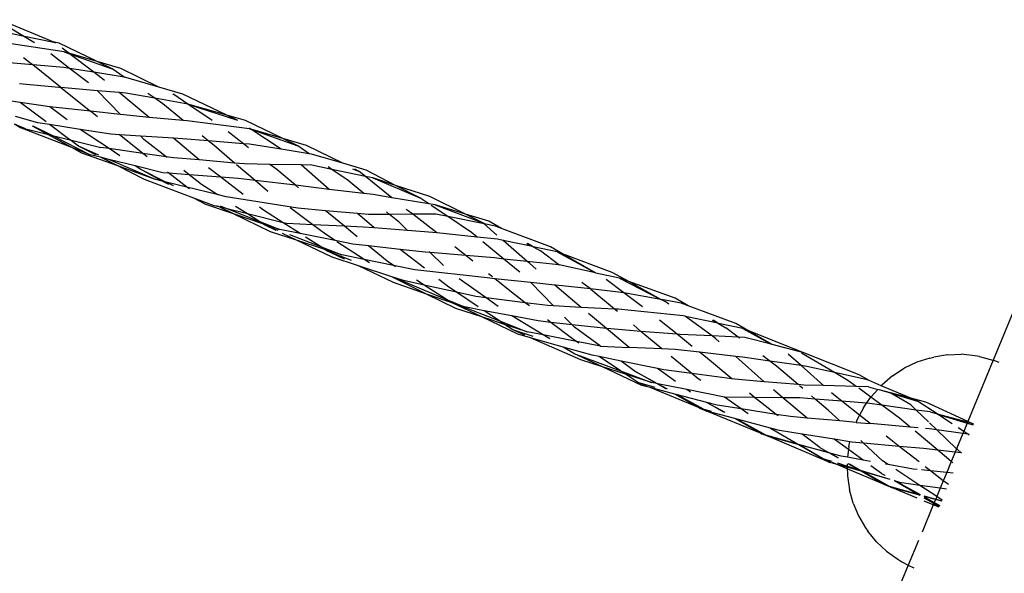
# Model space of a CAD drawing. Extents: x -12593 to 4211, y -8680 to 6456.
# Drawn here: x -6551 to -6383, y -5053 to -4959 of the extents above; entities that cross this region are included whole.
import ezdxf

# ---------------------------------------------------------------- set-up
doc = ezdxf.new("R2010")
doc.units = 0
doc.layers.get('0').update_dxf_attribs({"linetype": 'CONTINUOUS'})

# ---------------------------------------------------------------- blocks, each defined once
blk = doc.blocks.new('005441')
for p, q in [((-6550.54, -4961.35), (-6555.03, -4958.64)), ((-6545.22, -4962.43), (-6554.48, -4958.61)), ((-6553.94, -4960.65), (-6550.54, -4961.35)), ((-6543.48, -4964.11), (-6553.98, -4962.49)), ((-6548.53, -4962.56), (-6550.54, -4961.35)), ((-6550.54, -4961.35), (-6545.22, -4962.43)), ((-6545.19, -4962.44), (-6545.22, -4962.43)), ((-6544.97, -4962.61), (-6545.19, -4962.44)), ((-6544.3, -4962.61), (-6545.19, -4962.44)), ((-6537.82, -4965.78), (-6544.3, -4962.61)), ((-6542.53, -4966.93), (-6545.75, -4964.45)), ((-6542.68, -4964.34), (-6543.83, -4963.47)), ((-6543.48, -4964.11), (-6542.56, -4964.43)), ((-6542.68, -4964.34), (-6543.48, -4964.11)), ((-6542.56, -4964.43), (-6542.68, -4964.34)), ((-6537.82, -4965.78), (-6542.68, -4964.34)), ((-6542.56, -4964.43), (-6535.26, -4967.02)), ((-6538.39, -4967.6), (-6542.56, -4964.43)), ((-6548.84, -4966.33), (-6554.89, -4965.82)), ((-6549.08, -4966.13), (-6550.41, -4965.15)), ((-6548.84, -4966.33), (-6549.08, -4966.13)), ((-6535.26, -4967.02), (-6537.82, -4965.78)), ((-6533.76, -4966.97), (-6537.82, -4965.78)), ((-6544.1, -4970.14), (-6548.84, -4966.33)), ((-6543.5, -4966.78), (-6548.84, -4966.33)), ((-6542.53, -4966.93), (-6543.5, -4966.78)), ((-6539.3, -4969.43), (-6542.53, -4966.93)), ((-6538.39, -4967.6), (-6542.53, -4966.93)), ((-6537.12, -4968.56), (-6538.39, -4967.6)), ((-6533.23, -4968.42), (-6538.39, -4967.6)), ((-6533.23, -4968.42), (-6535.26, -4967.02)), ((-6527.28, -4970.14), (-6533.76, -4966.97)), ((-6536.56, -4969.02), (-6537.12, -4968.56)), ((-6533.11, -4968.51), (-6533.23, -4968.42)), ((-6532.91, -4968.48), (-6533.23, -4968.42)), ((-6527.28, -4970.14), (-6532.91, -4968.48)), ((-6544.37, -4970.18), (-6551.09, -4969.57)), ((-6544.02, -4970.21), (-6544.37, -4970.18)), ((-6537.77, -4970.76), (-6544.02, -4970.21)), ((-6544.02, -4970.21), (-6538.98, -4974.27)), ((-6533.87, -4974.84), (-6537.77, -4970.76)), ((-6534.06, -4971.08), (-6537.77, -4970.76)), ((-6528.95, -4975.3), (-6534.06, -4971.08)), ((-6532.92, -4971.18), (-6534.06, -4971.08)), ((-6528, -4972.04), (-6532.92, -4971.18)), ((-6528, -4972.04), (-6529.15, -4971.25)), ((-6523.2, -4971.35), (-6527.28, -4970.14)), ((-6550.98, -4972.75), (-6556.32, -4971.97)), ((-6546.56, -4976.07), (-6550.98, -4972.75)), ((-6545.91, -4973.49), (-6550.98, -4972.75)), ((-6526.62, -4972.99), (-6528, -4972.04)), ((-6522.33, -4973.03), (-6528, -4972.04)), ((-6524.93, -4971.32), (-6524.87, -4971.32)), ((-6524.72, -4971.4), (-6524.87, -4971.32)), ((-6522.33, -4973.03), (-6524.72, -4971.4)), ((-6515.69, -4974.91), (-6523.2, -4971.35)), ((-6542.96, -4975.72), (-6545.91, -4973.49)), ((-6538.98, -4974.27), (-6545.91, -4973.49)), ((-6537.8, -4975.22), (-6538.98, -4974.27)), ((-6533.9, -4974.84), (-6538.98, -4974.27)), ((-6523.14, -4975.83), (-6526.62, -4972.99)), ((-6522.33, -4973.03), (-6514.01, -4975.71)), ((-6518.21, -4975.86), (-6522.33, -4973.03)), ((-6515.69, -4974.91), (-6522.33, -4973.03)), ((-6547.95, -4976.21), (-6551.78, -4975.18)), ((-6545.96, -4976.52), (-6547.95, -4976.21)), ((-6533.87, -4974.84), (-6533.9, -4974.84)), ((-6528.95, -4975.3), (-6533.87, -4974.84)), ((-6523.14, -4975.83), (-6528.95, -4975.3)), ((-6522.43, -4975.89), (-6523.14, -4975.83)), ((-6511.79, -4977.24), (-6522.43, -4975.89)), ((-6514.01, -4975.71), (-6515.69, -4974.91)), ((-6512.51, -4975.82), (-6515.69, -4974.91)), ((-6513.83, -4975.83), (-6514.01, -4975.71)), ((-6506.14, -4978.9), (-6512.51, -4975.82)), ((-6551.03, -4977.01), (-6551.96, -4976.48)), ((-6550.05, -4977.25), (-6551.96, -4976.48)), ((-6551.03, -4977.01), (-6550.05, -4977.25)), ((-6542.17, -4980.47), (-6551.03, -4977.01)), ((-6550.05, -4977.25), (-6549.8, -4977.36)), ((-6549.76, -4977.33), (-6549.8, -4977.36)), ((-6549.76, -4977.33), (-6546.35, -4978.17)), ((-6546.35, -4978.17), (-6548.89, -4976.79)), ((-6548.79, -4976.73), (-6545.55, -4978.37)), ((-6542.48, -4979.14), (-6545.96, -4976.52)), ((-6540.75, -4977.35), (-6545.96, -4976.52)), ((-6535.78, -4980.65), (-6540.75, -4977.35)), ((-6535.52, -4978.18), (-6540.75, -4977.35)), ((-6512.86, -4979.82), (-6515.48, -4977.79)), ((-6511.63, -4977.28), (-6511.83, -4977.15)), ((-6511.79, -4977.24), (-6511.63, -4977.28)), ((-6511.6, -4977.3), (-6511.63, -4977.28)), ((-6506.38, -4980.76), (-6511.6, -4977.3)), ((-6511.6, -4977.3), (-6503.57, -4980.15)), ((-6506.14, -4978.9), (-6511.6, -4977.3)), ((-6546.35, -4978.17), (-6546.26, -4978.22)), ((-6546.26, -4978.22), (-6545.55, -4978.37)), ((-6542.17, -4980.47), (-6546.26, -4978.22)), ((-6545.55, -4978.37), (-6545.45, -4978.42)), ((-6545.45, -4978.42), (-6539.03, -4981.69)), ((-6545.45, -4978.42), (-6542.48, -4979.14)), ((-6542.45, -4979.16), (-6542.48, -4979.14)), ((-6541.02, -4980.23), (-6542.45, -4979.16)), ((-6542.45, -4979.16), (-6537.23, -4980.44)), ((-6534.01, -4978.28), (-6535.52, -4978.18)), ((-6530.39, -4981.2), (-6534.01, -4978.28)), ((-6530.38, -4978.51), (-6534.01, -4978.28)), ((-6529.84, -4979.06), (-6530.38, -4978.51)), ((-6524.77, -4978.86), (-6530.38, -4978.51)), ((-6526.06, -4982.03), (-6529.84, -4979.06)), ((-6520.42, -4982.58), (-6524.77, -4978.86)), ((-6523.25, -4978.95), (-6524.77, -4978.86)), ((-6518.85, -4979.32), (-6523.25, -4978.95)), ((-6518.85, -4979.32), (-6519.92, -4978.45)), ((-6517.87, -4980.12), (-6518.85, -4979.32)), ((-6512.86, -4979.82), (-6518.85, -4979.32)), ((-6503.57, -4980.15), (-6506.14, -4978.9)), ((-6502.07, -4980.1), (-6506.14, -4978.9)), ((-6539.03, -4981.69), (-6542.17, -4980.47)), ((-6540.43, -4981.41), (-6542.17, -4980.47)), ((-6538.06, -4981.72), (-6541.02, -4980.23)), ((-6537.54, -4981.74), (-6541.02, -4980.23)), ((-6535.78, -4980.65), (-6537.23, -4980.44)), ((-6533.93, -4981.87), (-6535.78, -4980.65)), ((-6530.04, -4981.46), (-6535.78, -4980.65)), ((-6530.04, -4981.46), (-6530.39, -4981.2)), ((-6514.35, -4983.11), (-6517.87, -4980.12)), ((-6511.96, -4980.52), (-6512.86, -4979.82)), ((-6511.8, -4979.9), (-6512.86, -4979.82)), ((-6506.38, -4980.76), (-6511.8, -4979.9)), ((-6501.6, -4981.51), (-6506.38, -4980.76)), ((-6501.6, -4981.51), (-6503.57, -4980.15)), ((-6495.87, -4983.15), (-6502.07, -4980.1)), ((-6534.3, -4983.61), (-6540.43, -4981.41)), ((-6537.25, -4982.13), (-6539.03, -4981.69)), ((-6534.3, -4983.61), (-6537.25, -4982.13)), ((-6535.82, -4982.49), (-6537.25, -4982.13)), ((-6528.03, -4985.86), (-6535.82, -4982.49)), ((-6531.32, -4983.6), (-6535.82, -4982.49)), ((-6529.28, -4982.04), (-6530.04, -4981.46)), ((-6526.06, -4982.03), (-6530.04, -4981.46)), ((-6525.88, -4982.17), (-6526.06, -4982.03)), ((-6524.77, -4982.21), (-6526.06, -4982.03)), ((-6520.42, -4982.58), (-6524.77, -4982.21)), ((-6514.35, -4983.11), (-6520.42, -4982.58)), ((-6501.23, -4981.57), (-6501.6, -4981.51)), ((-6495.87, -4983.15), (-6501.23, -4981.57)), ((-6529.73, -4985.91), (-6534.3, -4983.61)), ((-6528.03, -4985.86), (-6534.3, -4983.61)), ((-6530.55, -4984.12), (-6531.32, -4983.6)), ((-6526.64, -4984.77), (-6531.32, -4983.6)), ((-6530.55, -4984.12), (-6526.03, -4986.35)), ((-6526.71, -4986.19), (-6530.55, -4984.12)), ((-6525.6, -4984.85), (-6525.82, -4984.68)), ((-6522.11, -4985.11), (-6523.05, -4984.38)), ((-6516.73, -4985.52), (-6518.81, -4983.92)), ((-6512.66, -4983.26), (-6514.35, -4983.11)), ((-6510.84, -4986.1), (-6514.01, -4983.4)), ((-6508.33, -4983.34), (-6512.66, -4983.26)), ((-6507.16, -4984.24), (-6508.33, -4983.34)), ((-6503.01, -4983.44), (-6508.33, -4983.34)), ((-6503.98, -4986.91), (-6507.16, -4984.24)), ((-6498.18, -4987.61), (-6503.01, -4983.44)), ((-6501.14, -4983.47), (-6503.01, -4983.44)), ((-6497.72, -4984.19), (-6501.14, -4983.47)), ((-6497.72, -4984.19), (-6498.39, -4983.73)), ((-6494.93, -4986.12), (-6497.72, -4984.19)), ((-6491.99, -4985.39), (-6497.72, -4984.19)), ((-6491.88, -4984.33), (-6495.87, -4983.15)), ((-6494.22, -4984.11), (-6493.06, -4984.53)), ((-6493.06, -4984.53), (-6493.84, -4984.15)), ((-6491.99, -4985.39), (-6493.06, -4984.53)), ((-6486.86, -4986.92), (-6491.88, -4984.33)), ((-6521.33, -4989.09), (-6529.73, -4985.91)), ((-6526.71, -4986.19), (-6528.03, -4985.86)), ((-6525.59, -4986.79), (-6526.71, -4986.19)), ((-6526.03, -4986.35), (-6526.71, -4986.19)), ((-6525.6, -4984.85), (-6526.64, -4984.77)), ((-6526.03, -4986.35), (-6524.82, -4986.95)), ((-6522.49, -4987.22), (-6526.03, -4986.35)), ((-6522.49, -4987.22), (-6525.6, -4984.85)), ((-6522.11, -4985.11), (-6525.6, -4984.85)), ((-6519.99, -4986.77), (-6522.11, -4985.11)), ((-6516.73, -4985.52), (-6522.11, -4985.11)), ((-6512.88, -4988.5), (-6516.73, -4985.52)), ((-6513.74, -4985.75), (-6516.73, -4985.52)), ((-6510.84, -4986.1), (-6513.74, -4985.75)), ((-6508.73, -4987.89), (-6510.84, -4986.1)), ((-6503.98, -4986.91), (-6510.84, -4986.1)), ((-6492.27, -4988.31), (-6494.93, -4986.12)), ((-6490.75, -4985.65), (-6491.99, -4985.39)), ((-6487.48, -4989.03), (-6491.99, -4985.39)), ((-6490.75, -4985.65), (-6482.73, -4989.05)), ((-6486.86, -4986.92), (-6490.75, -4985.65)), ((-6522.08, -4987.53), (-6522.49, -4987.22)), ((-6517.32, -4988.49), (-6522.49, -4987.22)), ((-6517.32, -4988.49), (-6519.99, -4986.77)), ((-6508.61, -4987.98), (-6508.73, -4987.89)), ((-6503.46, -4987.35), (-6503.98, -4986.91)), ((-6498.18, -4987.61), (-6503.98, -4986.91)), ((-6492.27, -4988.31), (-6498.18, -4987.61)), ((-6482.73, -4989.05), (-6486.86, -4986.92)), ((-6481.02, -4988.81), (-6486.86, -4986.92)), ((-6519.29, -4990.19), (-6521.33, -4989.09)), ((-6517.84, -4990.41), (-6521.33, -4989.09)), ((-6517.2, -4988.57), (-6517.32, -4988.49)), ((-6515.81, -4988.86), (-6517.32, -4988.49)), ((-6503.54, -4990.82), (-6515.81, -4988.86)), ((-6490.66, -4988.5), (-6492.27, -4988.31)), ((-6487.48, -4989.03), (-6490.66, -4988.5)), ((-6481.19, -4990.08), (-6487.48, -4989.03)), ((-6481.19, -4990.08), (-6482.73, -4989.05)), ((-6474.93, -4991.84), (-6481.02, -4988.81)), ((-6514.57, -4991.79), (-6519.29, -4990.19)), ((-6517.01, -4990.61), (-6517.84, -4990.41)), ((-6517.01, -4990.61), (-6517.41, -4990.42)), ((-6514.57, -4991.79), (-6517.01, -4990.61)), ((-6515.38, -4991.01), (-6517.01, -4990.61)), ((-6516.84, -4990.43), (-6515.38, -4991.01)), ((-6515.38, -4991.01), (-6510.19, -4993.07)), ((-6512.15, -4991.81), (-6515.38, -4991.01)), ((-6512.15, -4991.81), (-6514.18, -4990.51)), ((-6509.42, -4991.17), (-6510.12, -4990.63)), ((-6506.06, -4993.32), (-6509.42, -4991.17)), ((-6501.01, -4993.67), (-6504.87, -4990.78)), ((-6498.82, -4991.25), (-6503.54, -4990.82)), ((-6498.06, -4991.89), (-6498.82, -4991.25)), ((-6493.36, -4991.74), (-6498.82, -4991.25)), ((-6484.87, -4991.14), (-6485.07, -4990.98)), ((-6483.94, -4991.86), (-6484.87, -4991.14)), ((-6480.12, -4990.26), (-6481.19, -4990.08)), ((-6477.96, -4992.25), (-6480.78, -4990.36)), ((-6480.12, -4990.26), (-6471.97, -4993.31)), ((-6474.93, -4991.84), (-6480.12, -4990.26)), ((-6509.53, -4993.5), (-6514.57, -4991.79)), ((-6508.25, -4994.84), (-6514.57, -4991.79)), ((-6506.06, -4993.32), (-6512.15, -4991.81)), ((-6510.19, -4993.07), (-6512.15, -4991.81)), ((-6510.19, -4993.07), (-6506.64, -4994.48)), ((-6509.53, -4993.5), (-6510.19, -4993.07)), ((-6495.59, -4993.92), (-6498.06, -4991.89)), ((-6490.49, -4994.21), (-6493.36, -4991.74)), ((-6491.51, -4991.91), (-6493.36, -4991.74)), ((-6487.92, -4991.89), (-6491.51, -4991.91)), ((-6487.92, -4991.89), (-6488.43, -4991.47)), ((-6483.94, -4991.86), (-6487.92, -4991.89)), ((-6486.21, -4993.29), (-6487.92, -4991.89)), ((-6480, -4991.83), (-6483.94, -4991.86)), ((-6479.83, -4995.04), (-6483.94, -4991.86)), ((-6477.96, -4992.25), (-6480, -4991.83)), ((-6473.89, -4994.99), (-6477.96, -4992.25)), ((-6471.73, -4993.52), (-6477.96, -4992.25)), ((-6471.97, -4993.31), (-6474.93, -4991.84)), ((-6470.93, -4993.06), (-6474.93, -4991.84)), ((-6468.79, -4994.29), (-6470.93, -4993.06)), ((-6506.64, -4994.48), (-6509.53, -4993.5)), ((-6509.24, -4993.69), (-6509.53, -4993.5)), ((-6509.24, -4993.69), (-6506.99, -4994.56)), ((-6507.28, -4994.62), (-6509.24, -4993.69)), ((-6503.17, -4995.17), (-6506.64, -4994.48)), ((-6503.17, -4995.17), (-6506.06, -4993.32)), ((-6505.45, -4993.47), (-6506.06, -4993.32)), ((-6501.01, -4993.67), (-6505.45, -4993.47)), ((-6498.85, -4995.29), (-6501.01, -4993.67)), ((-6495.59, -4993.92), (-6501.01, -4993.67)), ((-6493.4, -4995.71), (-6495.59, -4993.92)), ((-6492.4, -4994.06), (-6495.59, -4993.92)), ((-6490.49, -4994.21), (-6492.4, -4994.06)), ((-6484.82, -4994.64), (-6490.49, -4994.21)), ((-6484.82, -4994.64), (-6486.21, -4993.29)), ((-6480.52, -4994.97), (-6484.82, -4994.64)), ((-6471.73, -4993.52), (-6471.97, -4993.31)), ((-6469.55, -4995.42), (-6471.73, -4993.52)), ((-6469.79, -4993.92), (-6471.73, -4993.52)), ((-6468.79, -4994.29), (-6469.79, -4993.92)), ((-6460.42, -4997.42), (-6468.79, -4994.29)), ((-6503.79, -4996.29), (-6508.25, -4994.84)), ((-6503.79, -4996.29), (-6506.16, -4995.16)), ((-6505, -4995.33), (-6499.7, -4997.4)), ((-6497.69, -4999.21), (-6503.79, -4996.29)), ((-6498.97, -4997.87), (-6503.79, -4996.29)), ((-6497.18, -4996.37), (-6503.17, -4995.17)), ((-6499.7, -4997.4), (-6502.27, -4995.75)), ((-6497.18, -4996.37), (-6498.85, -4995.29)), ((-6494.17, -4996.97), (-6497.18, -4996.37)), ((-6479.83, -4995.04), (-6480.52, -4994.97)), ((-6472.94, -4995.76), (-6479.83, -4995.04)), ((-6472.94, -4995.76), (-6473.89, -4994.99)), ((-6469.43, -4996.13), (-6472.94, -4995.76)), ((-6468.51, -4996.33), (-6469.43, -4996.13)), ((-6468.51, -4996.33), (-6468.59, -4996.25)), ((-6464.36, -4999.94), (-6468.51, -4996.33)), ((-6463.48, -4997.39), (-6468.51, -4996.33)), ((-6499.7, -4997.4), (-6496.05, -4998.82)), ((-6498.97, -4997.87), (-6499.7, -4997.4)), ((-6496.05, -4998.82), (-6498.97, -4997.87)), ((-6498.7, -4998.04), (-6498.97, -4997.87)), ((-6498.7, -4998.04), (-6494.44, -4999.7)), ((-6495.59, -4999.53), (-6498.7, -4998.04)), ((-6492.21, -4999.59), (-6496.88, -4996.56)), ((-6491.5, -4997.27), (-6494.17, -4996.97)), ((-6488.3, -4999.9), (-6491.5, -4997.27)), ((-6486.07, -4997.87), (-6491.5, -4997.27)), ((-6481.92, -5001.09), (-6486.07, -4997.87)), ((-6481.79, -4998.35), (-6486.07, -4997.87)), ((-6475.87, -4998.11), (-6476.74, -4997.44)), ((-6474.86, -4998.92), (-6475.87, -4998.11)), ((-6468.35, -4999.51), (-6471.94, -4996.58)), ((-6464.47, -4996.84), (-6463.48, -4997.39)), ((-6463.48, -4997.39), (-6464.33, -4996.86)), ((-6463.48, -4997.39), (-6463.38, -4997.41)), ((-6463.38, -4997.41), (-6462.12, -4998.14)), ((-6459.25, -4998.28), (-6463.38, -4997.41)), ((-6458.99, -5000.51), (-6462.12, -4998.14)), ((-6458.35, -4998.62), (-6460.42, -4997.42)), ((-6493.19, -5000.68), (-6497.69, -4999.21)), ((-6492.21, -4999.59), (-6496.05, -4998.82)), ((-6491.32, -5000.17), (-6492.21, -4999.59)), ((-6487.19, -5000.61), (-6492.21, -4999.59)), ((-6480.95, -4998.42), (-6481.79, -4998.35)), ((-6480.95, -4998.42), (-6481.14, -4998.23)), ((-6478.68, -5000.62), (-6480.95, -4998.42)), ((-6474.86, -4998.92), (-6480.95, -4998.42)), ((-6473.66, -4999.88), (-6474.86, -4998.92)), ((-6469.95, -4999.33), (-6474.86, -4998.92)), ((-6468.35, -4999.51), (-6469.95, -4999.33)), ((-6465.61, -5001.74), (-6468.35, -4999.51)), ((-6464.36, -4999.94), (-6468.35, -4999.51)), ((-6459.25, -4998.28), (-6452.7, -5001.89)), ((-6458.35, -4998.62), (-6459.25, -4998.28)), ((-6449.84, -5001.81), (-6458.35, -4998.62)), ((-6452.7, -5001.89), (-6458.35, -4998.62)), ((-6487.23, -5003.55), (-6493.19, -5000.68)), ((-6487.5, -5002.54), (-6493.19, -5000.68)), ((-6487.19, -5000.61), (-6488.3, -4999.9)), ((-6486.81, -5000.85), (-6487.19, -5000.61)), ((-6483.59, -5001.34), (-6487.19, -5000.61)), ((-6471.23, -5002.75), (-6483.59, -5001.34)), ((-6464.01, -5000.24), (-6464.36, -4999.94)), ((-6458.99, -5000.51), (-6464.36, -4999.94)), ((-6462.84, -5001.24), (-6464.01, -5000.24)), ((-6458.96, -5000.54), (-6458.99, -5000.51)), ((-6458.89, -5000.53), (-6458.96, -5000.54)), ((-6452.7, -5001.89), (-6458.89, -5000.53)), ((-6481.55, -5005.5), (-6487.5, -5002.54)), ((-6486.95, -5002.73), (-6487.5, -5002.54)), ((-6486.95, -5002.73), (-6478.17, -5006.41)), ((-6485.49, -5003.2), (-6486.95, -5002.73)), ((-6481.95, -5003.98), (-6485.49, -5003.2)), ((-6481.95, -5003.98), (-6483.27, -5003.13)), ((-6477.74, -5004.34), (-6479.45, -5003.01)), ((-6471.4, -5006.14), (-6475.98, -5002.9)), ((-6469.91, -5002.89), (-6471.23, -5002.75)), ((-6470.29, -5002.58), (-6470.97, -5002.04)), ((-6466.55, -5005.58), (-6469.91, -5002.89)), ((-6463.76, -5003.53), (-6469.91, -5002.89)), ((-6452.63, -5001.91), (-6452.7, -5001.89)), ((-6448.61, -5002.8), (-6452.63, -5001.91)), ((-6447.9, -5005.28), (-6450.87, -5003.04)), ((-6447.01, -5003.37), (-6449.84, -5001.81)), ((-6448.61, -5002.8), (-6441.53, -5006.43)), ((-6447.01, -5003.37), (-6448.61, -5002.8)), ((-6481.55, -5005.5), (-6487.23, -5003.55)), ((-6476.45, -5005.19), (-6481.95, -5003.98)), ((-6478.17, -5006.41), (-6481.95, -5003.98)), ((-6476.45, -5005.19), (-6477.74, -5004.34)), ((-6459.86, -5007.52), (-6463.76, -5003.53)), ((-6459.63, -5003.97), (-6463.76, -5003.53)), ((-6455.17, -5007.77), (-6459.63, -5003.97)), ((-6459.48, -5003.98), (-6459.63, -5003.97)), ((-6453.58, -5004.63), (-6459.48, -5003.98)), ((-6453.58, -5004.63), (-6455.06, -5003.5)), ((-6453.49, -5004.7), (-6453.58, -5004.63)), ((-6448.32, -5005.21), (-6453.58, -5004.63)), ((-6449.48, -5008.07), (-6453.49, -5004.7)), ((-6439.12, -5006.2), (-6447.01, -5003.37)), ((-6441.53, -5006.43), (-6447.01, -5003.37)), ((-6476.56, -5007.97), (-6481.55, -5005.5)), ((-6477.17, -5006.99), (-6481.55, -5005.5)), ((-6478.17, -5006.41), (-6475.11, -5007.7)), ((-6477.55, -5006.81), (-6478.17, -5006.41)), ((-6472.76, -5007.66), (-6476.45, -5005.19)), ((-6473.17, -5005.92), (-6476.45, -5005.19)), ((-6471.4, -5006.14), (-6473.17, -5005.92)), ((-6469.33, -5007.61), (-6471.4, -5006.14)), ((-6464.71, -5006.98), (-6471.4, -5006.14)), ((-6464.71, -5006.98), (-6466.55, -5005.58)), ((-6447.9, -5005.28), (-6448.32, -5005.21)), ((-6444.71, -5007.7), (-6447.9, -5005.28)), ((-6441.53, -5006.43), (-6447.9, -5005.28)), ((-6441.53, -5006.43), (-6441.46, -5006.44)), ((-6441.46, -5006.44), (-6440.84, -5006.78)), ((-6438.1, -5007.05), (-6441.46, -5006.44)), ((-6436.87, -5007.51), (-6439.12, -5006.2)), ((-6379.98, -5005.22), (-6384.78, -5016.81)), ((-6477.55, -5006.81), (-6477.17, -5006.99)), ((-6477.17, -5006.99), (-6476.45, -5007.24)), ((-6472.1, -5009.42), (-6477.17, -5006.99)), ((-6472.1, -5009.42), (-6476.56, -5007.97)), ((-6475.11, -5007.7), (-6476.45, -5007.24)), ((-6476.45, -5007.24), (-6469.12, -5010.09)), ((-6471.74, -5008.34), (-6475.11, -5007.7)), ((-6464.01, -5007.52), (-6464.71, -5006.98)), ((-6460.86, -5007.47), (-6464.71, -5006.98)), ((-6459.86, -5007.52), (-6460.86, -5007.47)), ((-6455.17, -5007.77), (-6459.86, -5007.52)), ((-6449.48, -5008.07), (-6455.17, -5007.77)), ((-6448.83, -5008.1), (-6449.48, -5008.07)), ((-6448.98, -5008.49), (-6449.35, -5008.18)), ((-6437.75, -5009.25), (-6448.83, -5008.1)), ((-6440.2, -5007.25), (-6440.84, -5006.78)), ((-6436.87, -5007.51), (-6438.1, -5007.05)), ((-6428.74, -5010.55), (-6436.87, -5007.51)), ((-6468.24, -5010.68), (-6472.1, -5009.42)), ((-6465.99, -5012.34), (-6472.1, -5009.42)), ((-6469.12, -5010.09), (-6471.74, -5008.34)), ((-6466.98, -5009.25), (-6471.74, -5008.34)), ((-6461.63, -5012.48), (-6466.98, -5009.25)), ((-6462.48, -5010.1), (-6466.98, -5009.25)), ((-6460.32, -5010.34), (-6460.93, -5009.88)), ((-6456.71, -5010.74), (-6457.98, -5009.44)), ((-6450.84, -5011.39), (-6453.88, -5008.84)), ((-6437.4, -5009.3), (-6437.75, -5009.25)), ((-6437.35, -5009.34), (-6437.4, -5009.3)), ((-6432.81, -5012.66), (-6437.35, -5009.34)), ((-6431.83, -5010.49), (-6437.35, -5009.34)), ((-6468.24, -5010.68), (-6469.12, -5010.09)), ((-6469.12, -5010.09), (-6464.36, -5011.94)), ((-6464.36, -5011.94), (-6468.24, -5010.68)), ((-6466.81, -5011.63), (-6468.24, -5010.68)), ((-6460.32, -5010.34), (-6462.48, -5010.1)), ((-6456.62, -5013.17), (-6460.32, -5010.34)), ((-6456.71, -5010.74), (-6460.32, -5010.34)), ((-6456.3, -5011.16), (-6456.71, -5010.74)), ((-6450.84, -5011.39), (-6456.71, -5010.74)), ((-6451.87, -5014.43), (-6456.3, -5011.16)), ((-6446.95, -5014.63), (-6450.84, -5011.39)), ((-6450.09, -5011.47), (-6450.84, -5011.39)), ((-6444.95, -5011.88), (-6450.09, -5011.47)), ((-6444.95, -5011.88), (-6446.25, -5010.78)), ((-6438.78, -5012.36), (-6441.76, -5009.97)), ((-6432.78, -5009.97), (-6431.83, -5010.49)), ((-6431.83, -5010.49), (-6432.6, -5009.99)), ((-6431.83, -5010.49), (-6431.7, -5010.52)), ((-6431.7, -5010.52), (-6430.43, -5011.26)), ((-6427.57, -5011.38), (-6431.7, -5010.52)), ((-6428.32, -5012.87), (-6430.43, -5011.26)), ((-6426.7, -5011.73), (-6428.74, -5010.55)), ((-6427.57, -5011.38), (-6422.72, -5014.09)), ((-6426.7, -5011.73), (-6427.57, -5011.38)), ((-6464.81, -5012.52), (-6466.81, -5011.63)), ((-6463.38, -5012.73), (-6466.81, -5011.63)), ((-6463.79, -5012.97), (-6465.99, -5012.34)), ((-6461.63, -5012.48), (-6464.36, -5011.94)), ((-6455.21, -5016.76), (-6463.79, -5012.97)), ((-6458.21, -5014.56), (-6463.79, -5012.97)), ((-6460.53, -5013.15), (-6461.63, -5012.48)), ((-6455.95, -5013.62), (-6461.63, -5012.48)), ((-6455.95, -5013.62), (-6456.62, -5013.17)), ((-6444.61, -5012.16), (-6444.95, -5011.88)), ((-6438.78, -5012.36), (-6444.95, -5011.88)), ((-6441.36, -5014.86), (-6444.61, -5012.16)), ((-6436.19, -5014.45), (-6438.78, -5012.36)), ((-6438.25, -5012.41), (-6438.78, -5012.36)), ((-6432.81, -5012.66), (-6438.25, -5012.41)), ((-6432.16, -5013.14), (-6432.81, -5012.66)), ((-6428.32, -5012.87), (-6432.81, -5012.66)), ((-6431.57, -5013.66), (-6432.16, -5013.14)), ((-6428.06, -5013.06), (-6428.32, -5012.87)), ((-6427.21, -5012.92), (-6428.32, -5012.87)), ((-6422.72, -5014.09), (-6427.21, -5012.92)), ((-6422.54, -5014.14), (-6426.7, -5011.73)), ((-6418.58, -5014.97), (-6426.7, -5011.73)), ((-6456.4, -5015.65), (-6458.21, -5014.56)), ((-6453.29, -5015.95), (-6458.21, -5014.56)), ((-6455.55, -5013.88), (-6455.95, -5013.62)), ((-6451.87, -5014.43), (-6455.95, -5013.62)), ((-6451.87, -5014.43), (-6446.95, -5014.63)), ((-6441.36, -5014.86), (-6446.95, -5014.63)), ((-6439.13, -5014.95), (-6441.36, -5014.86)), ((-6434.94, -5015.45), (-6439.13, -5014.95)), ((-6422.54, -5014.14), (-6422.72, -5014.09)), ((-6417.96, -5015.34), (-6422.54, -5014.14)), ((-6417.11, -5015.56), (-6418.58, -5014.97)), ((-6417.96, -5015.34), (-6418.58, -5014.97)), ((-6456.4, -5015.65), (-6448.45, -5018.64)), ((-6451.53, -5017.94), (-6456.4, -5015.65)), ((-6452.09, -5016.2), (-6453.29, -5015.95)), ((-6448.34, -5016.96), (-6452.09, -5016.2)), ((-6448.45, -5018.64), (-6452.09, -5016.2)), ((-6436.27, -5019.08), (-6439.79, -5016.16)), ((-6433.94, -5016.25), (-6434.94, -5015.45)), ((-6428.75, -5016.18), (-6434.94, -5015.45)), ((-6429.4, -5019.99), (-6433.94, -5016.25)), ((-6423.93, -5020.48), (-6428.75, -5016.18)), ((-6427.58, -5016.31), (-6428.75, -5016.18)), ((-6422.92, -5016.98), (-6427.58, -5016.31)), ((-6422.92, -5016.98), (-6424.12, -5016.06)), ((-6417.58, -5017.73), (-6419.8, -5015.75)), ((-6417.11, -5015.56), (-6417.96, -5015.34)), ((-6411.91, -5018.9), (-6417.53, -5015.59)), ((-6407.68, -5019.3), (-6417.11, -5015.56)), ((-6395.61, -5016.43), (-6397.84, -5017.16)), ((-6395.61, -5016.43), (-6394.95, -5016.3)), ((-6392.61, -5015.88), (-6394.95, -5016.3)), ((-6392.61, -5015.88), (-6390.25, -5015.79)), ((-6387.93, -5016.04), (-6390.25, -5015.79)), ((-6387.14, -5016.2), (-6387.93, -5016.04)), ((-6387.14, -5016.2), (-6384.86, -5016.78)), ((-6451.53, -5017.94), (-6455.21, -5016.76)), ((-6444.81, -5021.11), (-6451.53, -5017.94)), ((-6447.61, -5019.2), (-6451.53, -5017.94)), ((-6446.08, -5018.61), (-6448.34, -5016.96)), ((-6442.15, -5018.22), (-6448.34, -5016.96)), ((-6439.03, -5020.47), (-6442.15, -5018.22)), ((-6441.05, -5018.45), (-6442.15, -5018.22)), ((-6421.8, -5017.83), (-6422.92, -5016.98)), ((-6417.58, -5017.73), (-6422.92, -5016.98)), ((-6418.08, -5020.98), (-6421.8, -5017.83)), ((-6413.76, -5021.15), (-6417.58, -5017.73)), ((-6416.62, -5017.87), (-6417.58, -5017.73)), ((-6411.91, -5018.9), (-6416.62, -5017.87)), ((-6401.97, -5019.5), (-6399.97, -5018.18)), ((-6397.84, -5017.16), (-6399.97, -5018.18)), ((-6384.78, -5016.81), (-6389.12, -5027.28)), ((-6384.78, -5016.81), (-6384.86, -5016.78)), ((-6383.79, -5017.22), (-6384.78, -5016.81)), ((-6448.45, -5018.64), (-6443.13, -5020.64)), ((-6447.61, -5019.2), (-6448.45, -5018.64)), ((-6443.13, -5020.64), (-6447.61, -5019.2)), ((-6445.55, -5020.58), (-6447.61, -5019.2)), ((-6446.08, -5018.61), (-6442.48, -5020.61)), ((-6442.59, -5020.61), (-6446.08, -5018.61)), ((-6436.27, -5019.08), (-6441.05, -5018.45)), ((-6435.2, -5019.97), (-6436.27, -5019.08)), ((-6429.4, -5019.99), (-6436.27, -5019.08)), ((-6434.74, -5020.3), (-6435.2, -5019.97)), ((-6429.3, -5020.07), (-6429.4, -5019.99)), ((-6428.91, -5020.06), (-6429.4, -5019.99)), ((-6409.6, -5020.27), (-6411.91, -5018.9)), ((-6406.46, -5020.09), (-6411.91, -5018.9)), ((-6405.96, -5020.3), (-6407.68, -5019.3)), ((-6401.97, -5019.5), (-6403.8, -5021.07)), ((-6445.55, -5020.58), (-6442.6, -5021.42)), ((-6443.99, -5021.22), (-6445.55, -5020.58)), ((-6443.36, -5021.49), (-6444.81, -5021.11)), ((-6435.13, -5024.9), (-6443.36, -5021.49)), ((-6439.15, -5022.59), (-6443.36, -5021.49)), ((-6442.24, -5020.81), (-6443.13, -5020.64)), ((-6440.71, -5021.69), (-6442.24, -5020.81)), ((-6442.04, -5020.85), (-6442.24, -5020.81)), ((-6442.04, -5020.85), (-6440.47, -5021.72)), ((-6437.14, -5021.83), (-6442.04, -5020.85)), ((-6423.93, -5020.48), (-6428.91, -5020.06)), ((-6418.08, -5020.98), (-6423.93, -5020.48)), ((-6417.1, -5021.07), (-6418.08, -5020.98)), ((-6417.29, -5021.65), (-6417.85, -5021.18)), ((-6413.76, -5021.15), (-6417.1, -5021.07)), ((-6408.2, -5021.29), (-6413.76, -5021.15)), ((-6408.2, -5021.29), (-6409.6, -5020.27)), ((-6406.11, -5021.34), (-6408.2, -5021.29)), ((-6405.68, -5023.12), (-6407.76, -5021.61)), ((-6405.96, -5020.3), (-6406.46, -5020.09)), ((-6406.11, -5021.34), (-6404.51, -5021.81)), ((-6403.91, -5021.17), (-6405.96, -5020.3)), ((-6403.91, -5021.17), (-6403.8, -5021.07)), ((-6398.88, -5023.28), (-6403.91, -5021.17)), ((-6435.13, -5024.9), (-6439.15, -5022.59)), ((-6438.71, -5022.7), (-6439.15, -5022.59)), ((-6438.71, -5022.7), (-6434.23, -5025.19)), ((-6433.67, -5024.02), (-6438.71, -5022.7)), ((-6436.51, -5022.29), (-6437.14, -5021.83)), ((-6430.7, -5023.11), (-6437.14, -5021.83)), ((-6425.55, -5023.16), (-6430.7, -5023.11)), ((-6427.86, -5025.11), (-6430.7, -5023.11)), ((-6425.55, -5023.16), (-6426.4, -5022.46)), ((-6424.54, -5024), (-6425.55, -5023.16)), ((-6420.7, -5023.21), (-6425.55, -5023.16)), ((-6420.7, -5023.21), (-6422.33, -5021.85)), ((-6416.54, -5026.69), (-6420.7, -5023.21)), ((-6417.81, -5023.24), (-6420.7, -5023.21)), ((-6415.17, -5023.45), (-6417.81, -5023.24)), ((-6415.17, -5023.45), (-6415.8, -5022.92)), ((-6411.73, -5022.96), (-6412.4, -5022.36)), ((-6410.64, -5023.82), (-6411.73, -5022.96)), ((-6406.4, -5024.15), (-6405.68, -5023.12)), ((-6405.68, -5023.12), (-6405.62, -5023.04)), ((-6403.78, -5024.51), (-6405.68, -5023.12)), ((-6404.51, -5021.81), (-6405.62, -5023.04)), ((-6398.88, -5023.28), (-6404.51, -5021.81)), ((-6402.27, -5022.45), (-6404.51, -5021.81)), ((-6398.83, -5024.46), (-6402.27, -5022.45)), ((-6402.27, -5022.45), (-6397.69, -5023.78)), ((-6396.27, -5023.98), (-6398.88, -5023.28)), ((-6397.69, -5023.78), (-6398.88, -5023.28)), ((-6434.97, -5024.99), (-6435.13, -5024.9)), ((-6434.97, -5024.99), (-6434.79, -5025.04)), ((-6434.79, -5025.04), (-6433.68, -5025.5)), ((-6434.79, -5025.04), (-6434.23, -5025.19)), ((-6433.67, -5024.02), (-6430.64, -5025.7)), ((-6430.82, -5025.69), (-6433.67, -5024.02)), ((-6431.92, -5024.48), (-6433.67, -5024.02)), ((-6427.86, -5025.11), (-6431.92, -5024.48)), ((-6421.83, -5026.06), (-6424.54, -5024)), ((-6412.95, -5025.33), (-6415.17, -5023.45)), ((-6410.64, -5023.82), (-6415.17, -5023.45)), ((-6407.62, -5026.2), (-6410.64, -5023.82)), ((-6406.4, -5024.15), (-6410.64, -5023.82)), ((-6406.96, -5024.96), (-6407.62, -5026.2)), ((-6406.96, -5024.96), (-6406.4, -5024.15)), ((-6406.26, -5024.17), (-6406.4, -5024.15)), ((-6403.78, -5024.51), (-6406.26, -5024.17)), ((-6400.77, -5026.71), (-6403.78, -5024.51)), ((-6397.93, -5025.32), (-6403.78, -5024.51)), ((-6397.93, -5025.32), (-6398.83, -5024.46)), ((-6394.37, -5025.97), (-6397.69, -5023.78)), ((-6389.12, -5027.28), (-6396.27, -5023.98)), ((-6434.23, -5025.19), (-6433.68, -5025.5)), ((-6434.23, -5025.19), (-6432.98, -5025.54)), ((-6428.93, -5026.76), (-6433.68, -5025.5)), ((-6424.53, -5029.29), (-6433.68, -5025.5)), ((-6426.66, -5025.96), (-6427.86, -5025.11)), ((-6421.83, -5026.06), (-6427.86, -5025.11)), ((-6421.52, -5026.3), (-6421.83, -5026.06)), ((-6419.41, -5026.44), (-6421.83, -5026.06)), ((-6416.54, -5026.69), (-6419.41, -5026.44)), ((-6410.97, -5027.19), (-6416.54, -5026.69)), ((-6410.97, -5027.19), (-6412.95, -5025.33)), ((-6407.62, -5026.2), (-6408.06, -5027.05)), ((-6405.79, -5027.64), (-6407.62, -5026.2)), ((-6398.94, -5028.24), (-6400.77, -5026.71)), ((-6395.83, -5027.33), (-6397.93, -5025.32)), ((-6395.56, -5025.65), (-6397.93, -5025.32)), ((-6395.56, -5025.65), (-6394.37, -5025.97)), ((-6394.28, -5026.03), (-6394.37, -5025.97)), ((-6391.8, -5027.67), (-6394.28, -5026.03)), ((-6394.28, -5026.03), (-6389.23, -5027.56)), ((-6389.17, -5027.41), (-6394.28, -5026.03)), ((-6424.53, -5029.29), (-6428.93, -5026.76)), ((-6428.51, -5026.88), (-6428.93, -5026.76)), ((-6428.51, -5026.88), (-6423.65, -5029.57)), ((-6422.81, -5028.4), (-6428.51, -5026.88)), ((-6421.28, -5028.81), (-6422.81, -5028.4)), ((-6422.81, -5028.4), (-6418.2, -5031.1)), ((-6408.21, -5027.43), (-6410.97, -5027.19)), ((-6408.06, -5027.05), (-6408.21, -5027.43)), ((-6408.21, -5027.43), (-6405.79, -5027.64)), ((-6398.94, -5028.24), (-6405.79, -5027.64)), ((-6397.58, -5028.36), (-6398.94, -5028.24)), ((-6394.39, -5028.71), (-6395.66, -5027.49)), ((-6389.82, -5028.98), (-6390.74, -5028.38)), ((-6389.23, -5027.56), (-6389.82, -5028.98)), ((-6389.17, -5027.41), (-6389.23, -5027.56)), ((-6389.23, -5027.56), (-6388.2, -5027.87)), ((-6389.12, -5027.28), (-6389.17, -5027.41)), ((-6388.37, -5027.62), (-6389.17, -5027.41)), ((-6388.37, -5027.62), (-6389.12, -5027.28)), ((-6388.14, -5027.73), (-6388.37, -5027.62)), ((-6388.13, -5027.69), (-6388.37, -5027.62)), ((-6424.4, -5029.36), (-6424.53, -5029.29)), ((-6424.4, -5029.36), (-6424.25, -5029.4)), ((-6424.25, -5029.4), (-6423.1, -5029.87)), ((-6424.25, -5029.4), (-6423.65, -5029.57)), ((-6423.65, -5029.57), (-6423.1, -5029.87)), ((-6423.65, -5029.57), (-6418.2, -5031.1)), ((-6412.68, -5034.26), (-6423.1, -5029.87)), ((-6417.91, -5031.27), (-6423.1, -5029.87)), ((-6417.41, -5029.43), (-6421.28, -5028.81)), ((-6414.4, -5031.73), (-6417.41, -5029.43)), ((-6411.93, -5030.31), (-6417.41, -5029.43)), ((-6402.58, -5030.18), (-6403.06, -5029.8)), ((-6394.24, -5032.19), (-6398.1, -5028.94)), ((-6395.7, -5028.53), (-6396.35, -5028.47)), ((-6394.39, -5028.71), (-6395.7, -5028.53)), ((-6391.04, -5031.93), (-6394.39, -5028.71)), ((-6389.97, -5029.34), (-6394.39, -5028.71)), ((-6389.97, -5029.34), (-6391.04, -5031.93)), ((-6389.82, -5028.98), (-6389.97, -5029.34)), ((-6389.09, -5029.46), (-6389.97, -5029.34)), ((-6389.09, -5029.46), (-6389.82, -5028.98)), ((-6388.98, -5029.53), (-6389.09, -5029.46)), ((-6388.87, -5029.49), (-6389.09, -5029.46)), ((-6388.91, -5029.59), (-6388.98, -5029.53)), ((-6418.2, -5031.1), (-6418.09, -5031.13)), ((-6418.09, -5031.13), (-6417.91, -5031.27)), ((-6418.09, -5031.13), (-6412.9, -5032.59)), ((-6417.91, -5031.27), (-6417.8, -5031.3)), ((-6417.8, -5031.3), (-6413.75, -5033.64)), ((-6413.95, -5033.58), (-6417.8, -5031.3)), ((-6412.9, -5032.59), (-6417.8, -5031.3)), ((-6414.4, -5031.73), (-6412.9, -5032.59)), ((-6409.51, -5032.05), (-6411.93, -5030.31)), ((-6409.26, -5030.74), (-6411.93, -5030.31)), ((-6409.45, -5031.54), (-6409.51, -5032.05)), ((-6409.45, -5031.54), (-6409.26, -5030.74)), ((-6408.85, -5030.8), (-6409.26, -5030.74)), ((-6406.91, -5030.98), (-6408.85, -5030.8)), ((-6406.91, -5030.98), (-6407.38, -5030.55)), ((-6403.69, -5034), (-6406.91, -5030.98)), ((-6400.84, -5031.54), (-6406.91, -5030.98)), ((-6400.84, -5031.54), (-6402.58, -5030.18)), ((-6397.44, -5034.19), (-6400.84, -5031.54)), ((-6396.67, -5031.92), (-6400.84, -5031.54)), ((-6412.81, -5032.64), (-6412.9, -5032.59)), ((-6412.71, -5032.67), (-6412.81, -5032.64)), ((-6410.75, -5033.19), (-6412.71, -5032.67)), ((-6412.71, -5032.67), (-6411.25, -5033.47)), ((-6411.31, -5033.5), (-6412.71, -5032.67)), ((-6409.66, -5033.39), (-6410.75, -5033.19)), ((-6409.51, -5032.05), (-6409.66, -5033.39)), ((-6407, -5033.87), (-6409.66, -5033.39)), ((-6407, -5033.87), (-6409.51, -5032.05)), ((-6394.24, -5032.19), (-6396.67, -5031.92)), ((-6391.94, -5034.11), (-6394.24, -5032.19)), ((-6391.28, -5032.51), (-6394.24, -5032.19)), ((-6391.28, -5032.51), (-6391.94, -5034.11)), ((-6391.04, -5031.93), (-6391.28, -5032.51)), ((-6390.26, -5032.62), (-6391.28, -5032.51)), ((-6390.84, -5032.12), (-6391.04, -5031.93)), ((-6390.26, -5032.62), (-6390.84, -5032.12)), ((-6390.19, -5032.68), (-6390.26, -5032.62)), ((-6390.17, -5032.63), (-6390.26, -5032.62)), ((-6413.95, -5033.58), (-6413.75, -5033.64)), ((-6413.75, -5033.64), (-6413.6, -5033.73)), ((-6413.6, -5033.73), (-6412.68, -5034.26)), ((-6413.6, -5033.73), (-6412.34, -5034.08)), ((-6412.53, -5034.18), (-6413.6, -5033.73)), ((-6411.63, -5034.56), (-6412.68, -5034.26)), ((-6411.63, -5034.56), (-6412.25, -5034.3)), ((-6409.7, -5035.11), (-6411.63, -5034.56)), ((-6409.7, -5035.37), (-6411.63, -5034.56)), ((-6411.4, -5034.37), (-6409.71, -5034.89)), ((-6409.71, -5034.5), (-6409.71, -5034.89)), ((-6409.71, -5034.89), (-6409.7, -5035.11)), ((-6409.71, -5034.89), (-6407.97, -5035.42)), ((-6409.7, -5035.11), (-6409.7, -5035.37)), ((-6407.35, -5035.77), (-6409.7, -5035.11)), ((-6407.97, -5035.42), (-6409.54, -5034.52)), ((-6409.35, -5034.53), (-6407.49, -5035.57)), ((-6405.75, -5034.09), (-6407, -5033.87)), ((-6403.84, -5036.16), (-6405.67, -5034.83)), ((-6402.71, -5034.64), (-6403.69, -5034)), ((-6402.71, -5034.64), (-6403.18, -5034.56)), ((-6398.44, -5035.41), (-6402.71, -5034.64)), ((-6395.49, -5035.71), (-6396.38, -5035.01)), ((-6391.94, -5034.11), (-6392.73, -5036)), ((-6391.85, -5034.18), (-6391.94, -5034.11)), ((-6391.67, -5034.36), (-6391.85, -5034.18)), ((-6409.7, -5035.37), (-6409.69, -5036.19)), ((-6403.5, -5037.99), (-6409.7, -5035.37)), ((-6409.69, -5036.19), (-6409.68, -5036.58)), ((-6409.68, -5036.58), (-6409.34, -5038.97)), ((-6407.35, -5035.77), (-6407.97, -5035.42)), ((-6407.97, -5035.42), (-6407.49, -5035.57)), ((-6407.49, -5035.57), (-6402.45, -5037.12)), ((-6407.49, -5035.57), (-6406.87, -5035.91)), ((-6403.5, -5037.99), (-6407.35, -5035.77)), ((-6406.87, -5035.91), (-6407.35, -5035.77)), ((-6402.36, -5037.19), (-6406.87, -5035.91)), ((-6406.87, -5035.91), (-6402.54, -5038.32)), ((-6403.84, -5036.16), (-6403.3, -5036.45)), ((-6403.21, -5036.52), (-6403.3, -5036.45)), ((-6397.32, -5038.19), (-6401.44, -5035.48)), ((-6397.75, -5035.48), (-6398.44, -5035.41)), ((-6395.49, -5035.71), (-6397.04, -5035.55)), ((-6393.31, -5037.41), (-6395.49, -5035.71)), ((-6392.73, -5036), (-6395.49, -5035.71)), ((-6392.73, -5036), (-6393.31, -5037.41)), ((-6391.62, -5036.11), (-6392.73, -5036)), ((-6403.28, -5038.11), (-6403.5, -5037.99)), ((-6403.28, -5038.11), (-6403.05, -5038.18)), ((-6403.05, -5038.18), (-6402, -5038.62)), ((-6403.05, -5038.18), (-6402.54, -5038.32)), ((-6402.54, -5038.32), (-6397.85, -5039.63)), ((-6402.54, -5038.32), (-6402, -5038.62)), ((-6397.85, -5039.63), (-6401.66, -5037.42)), ((-6401.65, -5037.36), (-6401.54, -5037.42)), ((-6401.54, -5037.42), (-6401.65, -5037.39)), ((-6401.54, -5037.42), (-6400.39, -5037.75)), ((-6401.54, -5037.42), (-6397.27, -5039.77)), ((-6397.32, -5038.19), (-6400.39, -5037.75)), ((-6394.43, -5040.1), (-6397.32, -5038.19)), ((-6393.84, -5038.69), (-6397.32, -5038.19)), ((-6393.31, -5037.41), (-6393.84, -5038.69)), ((-6392.98, -5037.67), (-6393.31, -5037.41)), ((-6392.42, -5038.06), (-6392.98, -5037.67)), ((-6408.7, -5041.26), (-6409.34, -5038.97)), ((-6397.54, -5039.81), (-6402, -5038.62)), ((-6397.75, -5040.39), (-6402, -5038.62)), ((-6397.85, -5039.63), (-6397.28, -5039.79)), ((-6397.54, -5039.81), (-6397.85, -5039.63)), ((-6397.34, -5039.86), (-6397.54, -5039.81)), ((-6397.38, -5039.91), (-6397.54, -5039.81)), ((-6396.58, -5039.98), (-6394.61, -5040.53)), ((-6394.63, -5040.59), (-6396.58, -5040.07)), ((-6396.58, -5040.14), (-6394.84, -5041.1)), ((-6394.43, -5040.1), (-6394.61, -5040.53)), ((-6393.84, -5038.69), (-6394.43, -5040.1)), ((-6393.51, -5040.7), (-6394.43, -5040.1)), ((-6392.75, -5038.85), (-6393.84, -5038.69)), ((-6408.7, -5041.26), (-6407.78, -5043.43)), ((-6395.01, -5041.51), (-6396.94, -5046.18)), ((-6394.93, -5041.32), (-6396.58, -5040.37)), ((-6395.01, -5041.51), (-6396.57, -5040.87)), ((-6394.93, -5041.32), (-6395.01, -5041.51)), ((-6394.02, -5041.92), (-6395.01, -5041.51)), ((-6394.84, -5041.1), (-6394.93, -5041.32)), ((-6394, -5041.87), (-6394.93, -5041.32)), ((-6394.63, -5040.59), (-6394.84, -5041.1)), ((-6394.84, -5041.1), (-6393.9, -5041.62)), ((-6394.61, -5040.53), (-6394.63, -5040.59)), ((-6393.58, -5040.87), (-6394.63, -5040.59)), ((-6394.61, -5040.53), (-6393.57, -5040.82)), ((-6407.78, -5043.43), (-6406.58, -5045.43)), ((-6406.58, -5045.43), (-6406.19, -5046.01)), ((-6404.71, -5047.86), (-6406.19, -5046.01)), ((-6404.71, -5047.86), (-6403, -5049.46)), ((-6397.53, -5047.59), (-6399.28, -5051.81)), ((-6403, -5049.46), (-6401.08, -5050.8)), ((-6399.28, -5051.81), (-6404.09, -5063.43)), ((-6401.08, -5050.8), (-6400.4, -5051.24)), ((-6400.4, -5051.24), (-6399.28, -5051.81)), ((-6399.28, -5051.81), (-6398.32, -5052.29))]:
    blk.add_line(p, q)

msp = doc.modelspace()

# ---------------------------------------------------------------- block references
at = {"ltscale": 100}
msp.add_blockref('005441', (0, 0), dxfattribs=at)

doc.saveas('drawing.dxf')
